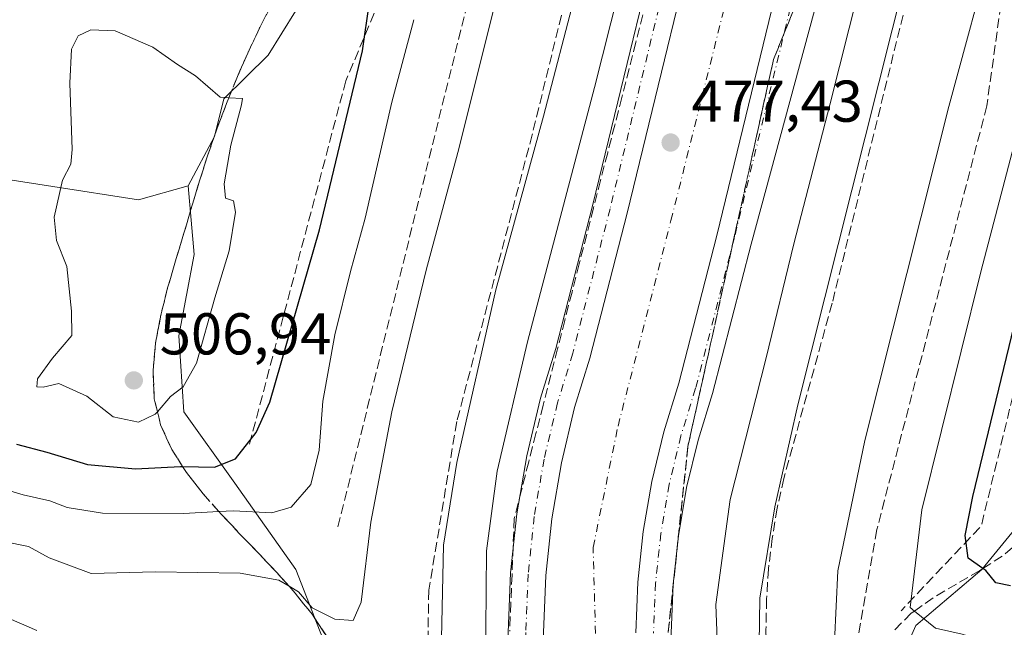
# Model space of a CAD drawing. Units: metres. Extents: x 618153 to 621618, y 4701667 to 4704046.
# Drawn here: x 619358 to 619525, y 4702503 to 4702606 of the extents above; entities that cross this region are included whole.
import ezdxf

# ---------------------------------------------------------------- set-up
doc = ezdxf.new("R2010")
doc.units = ezdxf.units.M
doc.header["$MEASUREMENT"] = 0
doc.linetypes.add('DGN Style 3', pattern=[2.307223458686699, 1.648016756204785, -0.6592067024819142])
doc.linetypes.add('DGN Style 4', pattern=[2.6384748266838614, 1.318413404963828, -0.6592067024819142, 0.001648016756204785, -0.6592067024819142])
for name, color, linetype, lineweight in [('Corriente artificial Cxs', 4, 'Continuous', 13), ('Corriente artificial eje', 142, 'DGN Style 4', 0), ('Cultivos herbáceos CxS', 92, 'Continuous', 0), ('Curva de nivel maestra', 30, 'Continuous', 30), ('Curva de nivel normal', 30, 'Continuous', 0), ('Matorral CxS', 135, 'Continuous', 0), ('Núcleo urbano CxS', 7, 'Continuous', 0), ('Obra de contención lineal', 1, 'DGN Style 3', 13), ('Pista pavimentada Cxs', 135, 'Continuous', 0), ('Pista pavimentada eje', 135, 'DGN Style 4', 0), ('Punto de cota en terreno', 7, 'Continuous', 0), ('Rótulo de punto de cota en terreno', 7, 'Continuous', 0), ('Suelo desnudo CxS', 253, 'Continuous', 0), ('Talud superficial', 30, 'DGN Style 3', 0)]:
    doc.layers.add(name, color=color, linetype=linetype, lineweight=lineweight)
doc.styles.add('Style-Arial', font='txt')

# ---------------------------------------------------------------- blocks, each defined once
blk = doc.blocks.new('*U5')
at = {"layer": 'Matorral CxS', "color": 135, "linetype": 'Continuous', "lineweight": 0}
blk.add_polyline3d([(619574.6720000004, 4702405.7457, 484.2669000000024), (619543.5779999997, 4702423.884500001, 487.3453000000009), (619521.1212999999, 4702448.069499999, 487.4765000000043), (619502.1196999997, 4702477.436899999, 488.9756000000052), (619502.9836999997, 4702487.801899999, 491.0491000000038), (619509.8938999996, 4702503.349300001, 494.5155999999988), (619521.1227000002, 4702512.850500001, 499.982999999993), (619536.6703000005, 4702531.8529, 505.554999999993), (619543.5806, 4702544.8091, 507.0372999999963), (619543.5806999998, 4702561.2203, 505.1165000000037), (619539.2626, 4702576.767899999, 501.9851999999955), (619532.3529000003, 4702591.451500001, 496.2087999999931), (619529.7736999998, 4702599.926700001, 494.366399999999), (619530.1829000004, 4702600.0913, 494.4407999999967), (619554.4596999995, 4702609.8499, 495.5243999999948), (619574.1683, 4702613.272299999, 496.5241999999998), (619591.6694999998, 4702625.5933, 495.1708000000072), (619594.9093000004, 4702635.968499999, 493.4348000000027), (619593.6130999997, 4702648.938100001, 490.1486000000005), (619605.2808999997, 4702667.094500001, 486.1538), (619626.0232999995, 4702675.524499999, 485.4266000000061)], dxfattribs=at)
blk = doc.blocks.new('5PATER')
at = {"layer": 'Núcleo urbano CxS', "linetype": 'Continuous', "lineweight": 0}
h = blk.add_hatch(color=51, dxfattribs=at)
edge = h.paths.add_edge_path()
edge.add_ellipse((0, 0), major_axis=(-0.1095731443231308, -0.1110710700762829), ratio=0.9994222409660322, start_angle=0, end_angle=360)
blk = doc.blocks.new('*U19')
at = {"layer": 'Pista pavimentada Cxs', "color": 135, "linetype": 'Continuous', "lineweight": 0}
for points in [[(619511.9029000001, 4702676.844900001, 478.9992999999959), (619504.9108999996, 4702653.0965, 479.0865000000049), (619481.9030999999, 4702568.1645, 479.0187000000006), (619475.3591, 4702542.7861, 479.0893000000069), (619472.9001000002, 4702534.8541, 479.0950000000012), (619470.9617, 4702526.778899999, 479.0840999999928), (619469.5521, 4702518.594900001, 479.1445999999996), (619468.6771, 4702510.3367, 479.1432999999961), (619468.3403000003, 4702502.039100001, 479.1379000000015), (619468.6155000003, 4702493.7783, 479.1218999999983), (619469.5295000002, 4702485.5637, 479.0945999999968), (619471.0771000005, 4702477.444700001, 479.0298000000039), (619473.2489, 4702469.469699999, 479.082899999994), (619476.0318999998, 4702461.687100001, 479.0489999999991), (619479.4093000004, 4702454.143300001, 479.1062999999995), (619483.3607000001, 4702446.8837, 479.1322999999975), (619487.8627000004, 4702439.952099999, 479.0843000000023), (619492.8879000006, 4702433.389900001, 479.0457000000025), (619499.4545, 4702426.329100001, 479.0439000000042), (619506.5613000002, 4702419.812100001, 479.0298999999941), (619514.1628999999, 4702413.880100001, 479.0509000000021)], [(619478.8432999998, 4702407.751900001, 478.9094000000041), (619471.6725000005, 4702415.545299999, 478.9167000000016), (619465.2516999999, 4702423.922499999, 479.2146000000066), (619459.5723000001, 4702432.660300001, 479.2908000000025), (619454.5871000001, 4702441.812100001, 479.3187000000034), (619450.3262999998, 4702451.322699999, 479.344299999997), (619446.8154999996, 4702461.1349, 479.206600000005), (619444.0758999997, 4702471.189900001, 479.218200000003), (619442.1237000005, 4702481.426700001, 479.1356999999989), (619440.9709000001, 4702491.784299999, 479.3576999999932), (619440.6259000005, 4702502.156300001, 479.4245999999985), (619441.0349000003, 4702512.295700001, 479.3999999999942), (619442.0881000003, 4702522.2907, 479.2216999999946), (619443.7849000003, 4702532.197100001, 479.3849000000046), (619446.1180999996, 4702541.972899999, 479.4072000000015), (619448.7225000003, 4702550.424100001, 479.2792999999947), (619455.0321000004, 4702574.8937, 479.3801999999997), (619469.8085000003, 4702635.696900001, 479.3573000000034), (619475.9611000001, 4702658.301100001, 479.3508000000002), (619476.9083000004, 4702661.874100001, 479.2314999999944), (619493.3353000004, 4702727.2753, 477.7850999999937)], [(619462.3404999999, 4702502.079700001, 478.7871000000014), (619462.6891000001, 4702510.719699999, 478.7715000000026), (619463.5950999996, 4702519.3191, 478.5314999999973), (619465.0549, 4702527.8419, 478.3573999999935), (619467.0623000005, 4702536.252699999, 478.6895999999979), (619469.6089000005, 4702544.5163, 478.4916999999987), (619476.0827000003, 4702569.622099999, 478.5608999999968), (619490.8246999999, 4702630.2841, 478.4373000000051), (619496.9183, 4702652.671499999, 478.7137999999978), (619497.5683000004, 4702655.1237, 478.8138000000035), (619500.5867, 4702666.9461, 478.5929000000033), (619504.6879000004, 4702666.1523, 479.209400000007), (619507.8706999999, 4702687.796700001, 478.9168999999966)], [(619487.4899000004, 4702688.5097, 479.2571999999927), (619481.9336999999, 4702670.6503, 479.3546999999963), (619484.9763000002, 4702669.8565, 479.0901000000013), (619482.6206999999, 4702660.0075, 479.2317000000039), (619481.7556999996, 4702656.7445, 479.1698999999935), (619475.6195, 4702634.200300001, 479.0437999999995), (619460.8525, 4702573.436100001, 479.0319000000018), (619454.4974999996, 4702548.7907, 478.9030000000057), (619451.9090999998, 4702540.3913, 479.2272999999987), (619449.6659000004, 4702530.992900001, 478.9658000000054), (619448.0346999997, 4702521.4691, 479.090200000006), (619447.0223000003, 4702511.8599, 479.2157000000007), (619446.6299000002, 4702502.1351, 479.1101999999955), (619446.9599000001, 4702492.216499999, 479.1983000000037), (619448.0610999997, 4702482.321900001, 479.0865999999951), (619449.9259000003, 4702472.542500001, 478.9523999999947), (619452.5433, 4702462.936899999, 479.1811000000016), (619455.8970999997, 4702453.563300001, 478.991399999999), (619459.9675000003, 4702444.477700001, 478.8842000000004), (619464.7298999997, 4702435.7349, 478.9305000000023), (619470.1555000005, 4702427.387700001, 478.9921999999933), (619476.2704999996, 4702419.409499999, 478.9247999999934), (619483.1171000004, 4702411.9681, 478.9860999999946)]]:
    blk.add_polyline3d(points, dxfattribs=at)

msp = doc.modelspace()

# ---------------------------------------------------------------- linework, layer by layer
at = {"layer": 'Corriente artificial Cxs', "color": 4, "linetype": 'Continuous', "lineweight": 13}
for points in [[(619483.1171000004, 4702411.9681, 478.9765999999945), (619476.2704999996, 4702419.409499999, 478.7979999999953), (619470.1555000005, 4702427.387700001, 478.9527999999991), (619464.7298999997, 4702435.7349, 478.9658999999957), (619459.9675000003, 4702444.477700001, 478.8052000000025), (619455.8970999997, 4702453.563300001, 478.959600000002), (619452.5433, 4702462.936899999, 479.1033000000025), (619449.9259000003, 4702472.542500001, 478.9138999999996), (619448.0610999997, 4702482.321900001, 479.0377000000008), (619446.9599000001, 4702492.216499999, 479.2057000000059), (619446.6299000002, 4702502.1351, 479.1698000000034), (619447.0223000003, 4702511.8599, 479.3689000000013), (619448.0346999997, 4702521.4691, 479.0926000000036), (619449.6659000004, 4702530.992900001, 479.1022999999987), (619451.9090999998, 4702540.3913, 479.1981999999989), (619454.4974999996, 4702548.7907, 479.0862000000052), (619460.8525, 4702573.436100001, 479.054999999993), (619475.6195, 4702634.200300001, 479.1187000000064), (619481.7556999996, 4702656.7445, 479.1303000000044), (619482.6206999999, 4702660.0075, 479.1453000000038), (619484.9763000002, 4702669.8565, 479.2198000000063), (619481.9336999999, 4702670.6503, 479.3494000000064), (619487.4899000004, 4702688.5097, 479.1027000000031)], [(619483.1171000004, 4702411.9681, 478.9765999999945), (619476.2704999996, 4702419.409499999, 478.7979999999953), (619470.1555000005, 4702427.387700001, 478.9527999999991), (619464.7298999997, 4702435.7349, 478.9658999999957), (619459.9675000003, 4702444.477700001, 478.8052000000025), (619455.8970999997, 4702453.563300001, 478.959600000002), (619452.5433, 4702462.936899999, 479.1033000000025), (619449.9259000003, 4702472.542500001, 478.9138999999996), (619448.0610999997, 4702482.321900001, 479.0377000000008), (619446.9599000001, 4702492.216499999, 479.2057000000059), (619446.6299000002, 4702502.1351, 479.1698000000034), (619447.0223000003, 4702511.8599, 479.3689000000013), (619448.0346999997, 4702521.4691, 479.0926000000036), (619449.6659000004, 4702530.992900001, 479.1022999999987), (619451.9090999998, 4702540.3913, 479.1981999999989), (619454.4974999996, 4702548.7907, 479.0862000000052), (619460.8525, 4702573.436100001, 479.054999999993), (619475.6195, 4702634.200300001, 479.1187000000064), (619481.7556999996, 4702656.7445, 479.1303000000044), (619482.6206999999, 4702660.0075, 479.1453000000038), (619484.9763000002, 4702669.8565, 479.2198000000063), (619481.9336999999, 4702670.6503, 479.3494000000064), (619487.4899000004, 4702688.5097, 479.1027000000031)], [(619507.8706999999, 4702687.796700001, 478.5625), (619504.6879000004, 4702666.1523, 479.0635000000038), (619500.5867, 4702666.9461, 477.7869999999967), (619497.5683000004, 4702655.1237, 477.8064000000013), (619496.9183, 4702652.671499999, 477.7954000000027), (619490.8246999999, 4702630.2841, 477.6870000000054), (619476.0827000003, 4702569.622099999, 477.9805999999954), (619469.6089000005, 4702544.5163, 477.6633000000002), (619467.0623000005, 4702536.252699999, 477.8242999999929), (619465.0549, 4702527.8419, 477.4591999999975), (619463.5950999996, 4702519.3191, 477.7324999999983), (619462.6891000001, 4702510.719699999, 477.8619999999937), (619462.3404999999, 4702502.079700001, 477.9294999999984)], [(619507.8706999999, 4702687.796700001, 478.5625), (619504.6879000004, 4702666.1523, 479.0635000000038), (619500.5867, 4702666.9461, 477.7869999999967), (619497.5683000004, 4702655.1237, 477.8064000000013), (619496.9183, 4702652.671499999, 477.7954000000027), (619490.8246999999, 4702630.2841, 477.6870000000054), (619476.0827000003, 4702569.622099999, 477.9805999999954), (619469.6089000005, 4702544.5163, 477.6633000000002), (619467.0623000005, 4702536.252699999, 477.8242999999929), (619465.0549, 4702527.8419, 477.4591999999975), (619463.5950999996, 4702519.3191, 477.7324999999983), (619462.6891000001, 4702510.719699999, 477.8619999999937), (619462.3404999999, 4702502.079700001, 477.9294999999984)]]:
    msp.add_polyline3d(points, dxfattribs=at)
at = {"layer": 'Corriente artificial eje', "color": 142, "linetype": 'DGN Style 4', "lineweight": 0}
msp.add_polyline3d([(619626.3448000001, 4702351.0592, 476.0739999999933), (619620.6967000002, 4702355.471799999, 476.2679000000062), (619594.5028999997, 4702368.4364, 476.2994000000036), (619562.2237, 4702377.9614, 475.9165000000066), (619534.7068999996, 4702386.428099999, 476.2189999999973), (619513.5401999997, 4702395.9531, 476.084799999997), (619488.6693000002, 4702417.384400001, 476.3016000000061), (619472.2651000004, 4702438.0219, 476.3083000000043), (619462.2110000001, 4702462.099099999, 475.9753999999957), (619455.8608999997, 4702488.2929, 476.6729999999953), (619455.0672000004, 4702516.6033, 477.0350999999937), (619459.3004999999, 4702537.240900001, 477.0782000000036), (619468.2964000005, 4702572.165899999, 476.8044999999984), (619502.1630999995, 4702707.103700001, 476.1475000000065), (619522.0069000004, 4702785.6851, 476.734500000006), (619545.6007000003, 4702877.6194, 476.4312999999966)], dxfattribs=at)
at = {"layer": 'Cultivos herbáceos CxS', "color": 92, "linetype": 'Continuous', "lineweight": 0}
for points in [[(619356.2945999998, 4702638.8203, 504.4306999999972), (619371.9370999997, 4702639.211300001, 504.2525000000023), (619388.2938999999, 4702637.121300001, 504.085500000001), (619403.0497000003, 4702633.3751, 503.7940999999992), (619413.4205, 4702630.132900001, 502.4244999999937), (619419.9011000004, 4702638.562700001, 500.4624999999942), (619424.5531000001, 4702646.9671, 498.4478999999993), (619431.0286999998, 4702647.895099999, 496.5289000000049), (619421.5811000001, 4702625.0645, 499.1739999999991), (619409.1530999999, 4702615.2873, 501.403999999995), (619399.8079000004, 4702600.304099999, 503.5926000000036), (619392.3181999996, 4702592.8411, 505.103099999993), (619390.7144999999, 4702586.4277, 505.3061000000016), (619386.2440999999, 4702578.085300001, 505.6419000000024), (619377.7681, 4702575.662699999, 505.5050000000047), (619348.6001000004, 4702580.202500001, 504.1956000000064)], [(619431.0286999998, 4702647.895099999, 496.5289000000049), (619421.5811000001, 4702625.0645, 499.1739999999991), (619409.1530999999, 4702615.2873, 501.403999999995), (619399.8079000004, 4702600.304099999, 503.5926000000036), (619392.3181999996, 4702592.8411, 505.103099999993), (619390.7144999999, 4702586.4277, 505.3061000000016), (619386.2440999999, 4702578.085300001, 505.6419000000024)], [(619348.6001000004, 4702580.202500001, 504.1956000000064), (619377.7681, 4702575.662699999, 505.5050000000047), (619386.2440999999, 4702578.085300001, 505.6419000000024)]]:
    msp.add_polyline3d(points, dxfattribs=at)
at = {"layer": 'Curva de nivel maestra', "color": 30, "linetype": 'Continuous', "lineweight": 30, "flags": 128}
for points, elevation in [([(619377.2800000003, 4702529.9801), (619384.9400000004, 4702530.380100001), (619385.2884999998, 4702530.373500001), (619390.7300000006, 4702530.270099999), (619394.2699999996, 4702531.6501), (619397.79, 4702536.1501), (619400.1100000005, 4702541.3101), (619408.5700000003, 4702570.600099999), (619415.8899999997, 4702601.020099999), (619417.0599999996, 4702609.280099999)], 500), ([(619526.0300000003, 4702510.0801), (619523.5199999996, 4702510.600099999), (619521.8200000003, 4702512.6801), (619521.3312999997, 4702513.021700001), (619518.8300000001, 4702514.770099999), (619518.3200000003, 4702518.620100001), (619519.5899999999, 4702525.2601), (619528.8600000005, 4702563.380100001)], 500.0000000000001), ([(619357.0599999996, 4702534.140100001), (619362.2100000001, 4702532.780099999), (619369.1500000004, 4702530.710100001), (619377.2800000003, 4702529.9801)], 500)]:
    msp.add_lwpolyline(points, dxfattribs=dict(at, elevation=elevation))
at = {"layer": 'Curva de nivel normal', "color": 30, "linetype": 'Continuous', "lineweight": 0, "flags": 128}
for points, elevation in [([(619436.7599999999, 4702496.0001), (619436.9699999997, 4702516.040100001), (619438.75, 4702529.550100001), (619443.9199999999, 4702551.5801), (619455.3099999996, 4702594.780099999), (619471.8600000005, 4702660.3101), (619476.6699999999, 4702682.920100001)], 480), ([(619522.54, 4702681.840100001), (619516.5499999998, 4702673.460100001), (619514.1503999997, 4702664.9024), (619513.7599999999, 4702663.5101), (619506.8200000003, 4702637.520099999), (619495.2999999998, 4702591.860099999), (619489.1699999999, 4702568.190099999), (619484.4600000001, 4702548.860099999), (619478.3600000005, 4702524.7401), (619475.9199999999, 4702506.920100001), (619476.4900000002, 4702492.0001), (619479.1399999997, 4702477.9101), (619483.9900000002, 4702462.280099999), (619490.4699999997, 4702449.8301), (619504.3600000005, 4702432.1801), (619519.1200000001, 4702418.620100001), (619534.1399999997, 4702409.210100001)], 480), ([(619429.2599999999, 4702498.440099999), (619429.6600000003, 4702517.0001), (619431.8899999997, 4702531.030099999), (619438.5499999998, 4702560.380100001), (619446.6399999997, 4702589.9301), (619457.6399999997, 4702632.140100001), (619464.3799999999, 4702658.110099999), (619465.4400000004, 4702668.0701), (619463.4699999997, 4702672.030099999), (619461.3700000001, 4702674.1601), (619459.2977, 4702678.0111)], 485), ([(619535.04, 4702417.6801), (619520.5700000003, 4702427.960100001), (619512.0300000003, 4702435.7601), (619508.0700000003, 4702440.140100001), (619503.0999999996, 4702445.1601), (619497.2300000006, 4702452.960100001), (619491.9000000004, 4702461.960100001), (619488.6600000003, 4702470.4001), (619485.04, 4702484.770099999), (619483.2599999999, 4702496.380100001), (619483.4299999997, 4702508.0001), (619485.9400000004, 4702523.4801), (619489.8600000005, 4702540.8201), (619510.4900000002, 4702622.9101), (619518.7000000002, 4702651.3201), (619520.3865, 4702654.726199999), (619521.2400000002, 4702656.450099999), (619523.2999999998, 4702658.780099999), (619526.25, 4702661.1601)], 485), ([(619526.6974, 4702633.618799999), (619523.29, 4702620.140100001), (619515.5499999998, 4702591.5601), (619501.2300000006, 4702534.770099999), (619496.6799999997, 4702512.630100001), (619496.0800000001, 4702500.610099999), (619497.3499999996, 4702488.780099999), (619498.0826000003, 4702487.475199999), (619499.3600000005, 4702485.200099999), (619502.3200000003, 4702483.420100001), (619508.3399999999, 4702476.960100001), (619513.5899999999, 4702472.210100001), (619519.04, 4702468.6601), (619523.6299999999, 4702465.100099999), (619527.1799999997, 4702461.2301)], 490), ([(619354.9000000004, 4702517.640100001), (619359.0999999996, 4702516.790100001), (619362.6200000001, 4702514.8201), (619369.7699999996, 4702512.200099999), (619380.7000000002, 4702512.440099999), (619395.0999999996, 4702512.220100001), (619401.6200000001, 4702511.040100001), (619403.3787000002, 4702510.018100001), (619405.0099999999, 4702509.0701), (619407.3300000001, 4702506.360099999), (619411.1600000003, 4702504.420100001), (619414.2800000003, 4702504.200099999), (619415.6200000001, 4702507.3201), (619417.29, 4702520.920100001), (619420.8600000005, 4702539.6601), (619426.6699999999, 4702563.7301), (619432.0999999996, 4702583.7301), (619441.2199999997, 4702620.200099999)], 490), ([(619351.7400000002, 4702527.470100001), (619358.1699999999, 4702525.5701), (619362.7199999997, 4702524.540100001), (619365.6799999997, 4702523.380100001), (619371.7000000002, 4702522.420100001), (619385.4299999997, 4702522.360099999), (619391.4693, 4702522.686899999), (619393.9299999997, 4702522.8201), (619400.4299999997, 4702522.5001), (619403.75, 4702523.440099999), (619407.0899999999, 4702527.290100001), (619408.4800000006, 4702533.1501), (619409.1200000001, 4702541.440099999), (619411.1699999999, 4702552.770099999), (619413.8099999996, 4702563.4801), (619416.3099999996, 4702572.600099999), (619420.8600000005, 4702592.2601), (619424.5700000003, 4702606.3101)], 495), ([(619369.7000000002, 4702604.590100001), (619367.5300000003, 4702603.540100001), (619366.4199999999, 4702601.300100001), (619366.0999999996, 4702595.5001), (619366.5300000003, 4702584.2601), (619366.2999999998, 4702581.7501), (619364.8799999999, 4702579.040100001), (619363.4400000004, 4702572.7501), (619363.8600000005, 4702568.800100001), (619365.6200000001, 4702564.360099999), (619366.3799999999, 4702556.780099999), (619366.4699999997, 4702552.620100001), (619363.1799999997, 4702548.780099999), (619360.6299999999, 4702545.270099999), (619360.4900000002, 4702543.890100001), (619361.5999999996, 4702543.860099999), (619364.2800000003, 4702544.470100001), (619369, 4702542.300100001), (619373.4800000006, 4702538.8201), (619377.79, 4702537.890100001), (619380.6500000004, 4702539.2401), (619381.0169000002, 4702539.6679), (619383.2400000002, 4702542.2601), (619385.3700000001, 4702543.920100001), (619387.6399999997, 4702547.940099999), (619390.79, 4702559.030099999), (619393.2100000001, 4702567.040100001), (619394.2599999999, 4702573.5801), (619393.9400000004, 4702575.4901), (619392.5800000001, 4702575.9801), (619392.3399999999, 4702578.4301), (619393.4800000006, 4702584.960100001), (619395.29, 4702591.850099999), (619395.4699999997, 4702592.9301), (619393.1538000006, 4702593.052300001), (619391.6799999997, 4702593.130100001), (619387.4800000006, 4702596.790100001), (619384.4400000004, 4702598.670100001), (619380.2199999997, 4702601.620100001), (619373.8300000001, 4702604.4001), (619369.7000000002, 4702604.590100001)], 505), ([(619526.9000000004, 4702586.1801), (619520.9699999997, 4702563.440099999), (619510.9500000002, 4702523.0101), (619508.9699999997, 4702506.370100001), (619509.682, 4702505.7952), (619513.2800000003, 4702502.890100001), (619517.79, 4702501.880100001), (619523.2999999998, 4702500.190099999), (619527.04, 4702491.110099999)], 495), ([(619354.4900000002, 4702505.0801), (619360.4900000002, 4702502.5001)], 485)]:
    msp.add_lwpolyline(points, dxfattribs=dict(at, elevation=elevation))
at = {"layer": 'Matorral CxS', "color": 135, "linetype": 'Continuous', "lineweight": 0}
for points in [[(619530.1829000004, 4702600.0913, 494.4407999999967), (619529.7736999998, 4702599.926700001, 494.366399999999), (619532.3529000003, 4702591.451500001, 496.2087999999931), (619539.2626, 4702576.767899999, 501.9851999999955), (619543.5806999998, 4702561.2203, 505.1165000000037), (619543.5806, 4702544.8091, 507.0372999999963), (619536.6703000005, 4702531.8529, 505.554999999993), (619521.1227000002, 4702512.850500001, 499.982999999993), (619509.8938999996, 4702503.349300001, 494.5155999999988), (619502.9836999997, 4702487.801899999, 491.0491000000038), (619502.1196999997, 4702477.436899999, 488.9756000000052), (619521.1212999999, 4702448.069499999, 487.4765000000043), (619543.5779999997, 4702423.884500001, 487.3453000000009), (619574.6720000004, 4702405.7457, 484.2669000000024), (619595.4011000004, 4702392.7893, 476.3732000000019), (619616.9943000004, 4702380.696699999, 480.4180999999954), (619638.5876000002, 4702375.5141, 480.0715000000055), (619644.6337000001, 4702373.786699999, 478.585500000001), (619650.6738999998, 4702368.3125, 478.9486999999936), (619652.8092999998, 4702368.801899999, 479.3772999999928), (619658.4533000002, 4702367.740300001, 480.9135999999999)], [(619348.6001000004, 4702580.202500001, 504.1956000000064), (619377.7681, 4702575.662699999, 505.5050000000047), (619386.2440999999, 4702578.085300001, 505.6419000000024), (619387.2451, 4702566.4033, 506.0331000000006), (619384.6535, 4702552.5833, 506.0400999999983), (619385.5170999998, 4702539.6273, 504.9649000000064), (619394.1540999999, 4702527.534700001, 499.7103000000062), (619404.5185000002, 4702512.8509, 492.042300000001), (619412.2917, 4702492.9847, 488.6294999999955), (619426.9744999995, 4702459.2985, 484.2866999999969), (619439.9299999997, 4702433.3861, 482.9793000000063), (619455.4767000005, 4702408.337300001, 477.9180000000051)], [(619348.6001000004, 4702580.202500001, 504.1956000000064), (619377.7681, 4702575.662699999, 505.5050000000047), (619386.2440999999, 4702578.085300001, 505.6419000000024)], [(619386.2440999999, 4702578.085300001, 505.6419000000024), (619387.2451, 4702566.4033, 506.0331000000006), (619384.6535, 4702552.5833, 506.0400999999983), (619385.5170999998, 4702539.6273, 504.9649000000064), (619394.1540999999, 4702527.534700001, 499.7103000000062), (619404.5185000002, 4702512.8509, 492.042300000001), (619412.2917, 4702492.9847, 488.6294999999955), (619426.9744999995, 4702459.2985, 484.2866999999969), (619439.9299999997, 4702433.3861, 482.9793000000063), (619455.4767000005, 4702408.337300001, 477.9180000000051), (619469.2959000003, 4702385.879899999, 472.5406999999978), (619487.4338999996, 4702366.013499999, 469.0798000000068), (619513.3455999997, 4702347.0111, 465.7682999999961), (619524.4294999996, 4702339.763499999, 464.1031999999978), (619523.5701000001, 4702339.1566, 463.6252999999998)]]:
    msp.add_polyline3d(points, dxfattribs=at)
at = {"layer": 'Obra de contención lineal', "color": 1, "linetype": 'DGN Style 3', "lineweight": 13, "extrusion": (0.5177741924815679, -0.1283412798404316, 0.8458359187744279), "elevation": -282394.9978030272, "flags": 128}
msp.add_lwpolyline([(4713542.465430962, 448693.0025166203), (4713509.562857256, 448694.3593622271), (4713415.934121083, 448694.3031238075)], dxfattribs=at)
at = {"layer": 'Obra de contención lineal', "color": 1, "linetype": 'DGN Style 3', "lineweight": 13, "extrusion": (-0.5504759875455562, 0.1337705597470381, 0.8240640900322673), "elevation": 288440.1963420415, "flags": 128}
msp.add_lwpolyline([(-4715883.622494941, -418700.0869298938), (-4715823.984163768, -418700.0959325959), (-4715806.765500243, -418712.0271608413)], dxfattribs=at)
at = {"layer": 'Obra de contención lineal', "color": 1, "linetype": 'DGN Style 3', "lineweight": 13}
for points in [[(619465.4501, 4702667.670100001, 484.936600000001), (619456.2701000003, 4702633.940099999, 485.6839000000036), (619444.7100999998, 4702586.7601, 485.4486000000034), (619431.8901000004, 4702537.9901, 485.8028999999952), (619427.1401000004, 4702509.3301, 486.0742999999929), (619426.9801000003, 4702500.460100001, 486.0804000000062), (619430.3101000005, 4702478.9301, 484.7747999999993), (619432.6801000005, 4702468.1601, 484.4369000000006), (619441.0800999999, 4702447.5701, 483.2528000000021), (619448.9901000002, 4702433.960100001, 482.5216999999975), (619458.8101000005, 4702422.870100001, 480.8273000000045)], [(619521.0301000001, 4702658.3301, 484.3717999999935), (619509.9501, 4702616.0601, 485.3689000000013), (619495.7001, 4702558.100099999, 485.3705000000046), (619487.4700999996, 4702528.3301, 485.3475999999937), (619486.3601000002, 4702523.2601, 485.147299999997), (619485.5000999998, 4702518.1501, 485.0176000000066), (619484.8901000004, 4702512.9901, 484.9928000000073), (619484.5401, 4702507.8101, 485.0920999999944), (619484.4501, 4702502.630100001, 485.1454999999987), (619484.6101000002, 4702497.440099999, 485.178700000004), (619485.0201000003, 4702492.2601, 485.1631000000052), (619485.6901000004, 4702487.120100001, 485.1407999999938), (619486.6201, 4702482.0101, 485.1986000000034), (619487.7901, 4702476.960100001, 485.3203000000067), (619489.2100999998, 4702471.970100001, 485.1187000000064), (619492.6801000005, 4702463.960100001, 485.5136000000057), (619496.7801000001, 4702456.2601, 485.2498999999953), (619501.4901000002, 4702448.920100001, 485.0458999999974), (619506.7801000001, 4702441.9801, 484.8718999999983), (619512.6101000002, 4702435.4901, 484.8312000000006), (619518.9501, 4702429.5001, 484.7890999999945), (619525.7500999998, 4702424.030099999, 484.880799999999), (619532.9700999996, 4702419.140100001, 484.9821999999986), (619540.5701000001, 4702414.840100001, 484.9673999999941)], [(619439.1700999998, 4702643.600099999, 494.0737999999984), (619435.6901000004, 4702639.0101, 494.7599000000046), (619431.2500999998, 4702639.3201, 496.2115000000049), (619413.0500999996, 4702595.940099999, 500.8231999999989), (619396.5800999999, 4702533.870100001, 500.5204999999987)], [(619525.6300999997, 4702617.960100001, 491.4777999999933), (619521.9901000002, 4702591.670100001, 493.3916000000027), (619503.3000999996, 4702519.630100001, 493.2553000000044), (619498.4001000002, 4702491.440099999, 490.5491999999941)]]:
    msp.add_polyline3d(points, dxfattribs=at)
at = {"layer": 'Pista pavimentada Cxs', "color": 135, "linetype": 'Continuous', "lineweight": 0}
for points in [[(619478.8432999998, 4702407.751900001, 478.9094000000041), (619471.6725000005, 4702415.545299999, 478.9167000000016), (619465.2516999999, 4702423.922499999, 479.2146000000066), (619459.5723000001, 4702432.660300001, 479.2908000000025), (619454.5871000001, 4702441.812100001, 479.3187000000034), (619450.3262999998, 4702451.322699999, 479.344299999997), (619446.8154999996, 4702461.1349, 479.206600000005), (619444.0758999997, 4702471.189900001, 479.218200000003), (619442.1237000005, 4702481.426700001, 479.1356999999989), (619440.9709000001, 4702491.784299999, 479.3576999999932), (619440.6259000005, 4702502.156300001, 479.4245999999985), (619441.0349000003, 4702512.295700001, 479.3999999999942), (619442.0881000003, 4702522.2907, 479.2216999999946), (619443.7849000003, 4702532.197100001, 479.3849000000046), (619446.1180999996, 4702541.972899999, 479.4072000000015), (619448.7225000003, 4702550.424100001, 479.2792999999947), (619455.0321000004, 4702574.8937, 479.3801999999997), (619469.8085000003, 4702635.696900001, 479.3573000000034), (619475.9611000001, 4702658.301100001, 479.3508000000002), (619476.9083000004, 4702661.874100001, 479.2314999999944), (619493.3353000004, 4702727.2753, 477.7850999999937)], [(619487.4899000004, 4702688.5097, 479.2571999999927), (619481.9336999999, 4702670.6503, 479.3546999999963), (619484.9763000002, 4702669.8565, 479.0901000000013), (619482.6206999999, 4702660.0075, 479.2317000000039), (619481.7556999996, 4702656.7445, 479.1698999999935), (619475.6195, 4702634.200300001, 479.0437999999995), (619460.8525, 4702573.436100001, 479.0319000000018), (619454.4974999996, 4702548.7907, 478.9030000000057), (619451.9090999998, 4702540.3913, 479.2272999999987), (619449.6659000004, 4702530.992900001, 478.9658000000054), (619448.0346999997, 4702521.4691, 479.090200000006), (619447.0223000003, 4702511.8599, 479.2157000000007), (619446.6299000002, 4702502.1351, 479.1101999999955), (619446.9599000001, 4702492.216499999, 479.1983000000037), (619448.0610999997, 4702482.321900001, 479.0865999999951), (619449.9259000003, 4702472.542500001, 478.9523999999947), (619452.5433, 4702462.936899999, 479.1811000000016), (619455.8970999997, 4702453.563300001, 478.991399999999), (619459.9675000003, 4702444.477700001, 478.8842000000004), (619464.7298999997, 4702435.7349, 478.9305000000023), (619470.1555000005, 4702427.387700001, 478.9921999999933), (619476.2704999996, 4702419.409499999, 478.9247999999934), (619483.1171000004, 4702411.9681, 478.9860999999946)], [(619462.3404999999, 4702502.079700001, 478.7871000000014), (619462.6891000001, 4702510.719699999, 478.7715000000026), (619463.5950999996, 4702519.3191, 478.5314999999973), (619465.0549, 4702527.8419, 478.3573999999935), (619467.0623000005, 4702536.252699999, 478.6895999999979), (619469.6089000005, 4702544.5163, 478.4916999999987), (619476.0827000003, 4702569.622099999, 478.5608999999968), (619490.8246999999, 4702630.2841, 478.4373000000051), (619496.9183, 4702652.671499999, 478.7137999999978), (619497.5683000004, 4702655.1237, 478.8138000000035), (619500.5867, 4702666.9461, 478.5929000000033), (619504.6879000004, 4702666.1523, 479.209400000007), (619507.8706999999, 4702687.796700001, 478.9168999999966)], [(619511.9029000001, 4702676.844900001, 478.9992999999959), (619504.9108999996, 4702653.0965, 479.0865000000049), (619481.9030999999, 4702568.1645, 479.0187000000006), (619475.3591, 4702542.7861, 479.0893000000069), (619472.9001000002, 4702534.8541, 479.0950000000012), (619470.9617, 4702526.778899999, 479.0840999999928), (619469.5521, 4702518.594900001, 479.1445999999996), (619468.6771, 4702510.3367, 479.1432999999961), (619468.3403000003, 4702502.039100001, 479.1379000000015), (619468.6155000003, 4702493.7783, 479.1218999999983), (619469.5295000002, 4702485.5637, 479.0945999999968), (619471.0771000005, 4702477.444700001, 479.0298000000039), (619473.2489, 4702469.469699999, 479.082899999994), (619476.0318999998, 4702461.687100001, 479.0489999999991), (619479.4093000004, 4702454.143300001, 479.1062999999995), (619483.3607000001, 4702446.8837, 479.1322999999975), (619487.8627000004, 4702439.952099999, 479.0843000000023), (619492.8879000006, 4702433.389900001, 479.0457000000025), (619499.4545, 4702426.329100001, 479.0439000000042), (619506.5613000002, 4702419.812100001, 479.0298999999941), (619514.1628999999, 4702413.880100001, 479.0509000000021)]]:
    msp.add_polyline3d(points, dxfattribs=at)
at = {"layer": 'Pista pavimentada eje', "color": 135, "linetype": 'DGN Style 4', "lineweight": 0}
for points in [[(619495.1429000003, 4702722.3661, 478.6511000000028), (619479.9493000006, 4702668.665899999, 479.2967999999965), (619482.1983000003, 4702668.0045, 479.3273999999947), (619479.7644999997, 4702660.9407, 479.1777000000002), (619478.8585000001, 4702657.522700001, 479.1181999999972), (619472.7141000004, 4702634.9487, 479.0424000000058), (619457.9423000002, 4702574.164899999, 479.117499999993), (619451.6098999997, 4702549.6073, 479.209600000002), (619449.0135000005, 4702541.1821, 479.1392999999953), (619446.7253000002, 4702531.594900001, 479.2075999999943), (619445.0614999998, 4702521.879899999, 479.1744000000036), (619444.0285, 4702512.0777, 479.1049999999959), (619443.6278999997, 4702502.1457, 479.0368000000017), (619443.9653000003, 4702492.000299999, 479.0714000000008), (619445.0925000003, 4702481.874299999, 479.1248000000051), (619447.0009000005, 4702471.8661, 479.0893999999971), (619449.6793000001, 4702462.035900001, 479.0800000000018), (619453.1117000004, 4702452.4429, 479.0185999999958), (619457.2773000002, 4702443.144900001, 479.0581999999995), (619462.1511000004, 4702434.197699999, 479.1098999999958), (619467.7034999998, 4702425.655099999, 479.0613000000012), (619473.9715, 4702417.477499999, 479.0243999999948), (619480.9801000003, 4702409.860099999, 479.0293999999994)], [(619509.8891000003, 4702682.314300001, 479.0988000000071), (619507.3337000003, 4702669.062899999, 479.1460999999982), (619505.4814999999, 4702664.168099999, 479.1083000000072), (619503.6294999998, 4702664.432499999, 479.2136000000028), (619500.4244999997, 4702654.190500001, 478.9933000000019), (619499.8157000003, 4702651.893100001, 479.0437999999995), (619493.7302999999, 4702629.535900001, 479.1708000000072), (619478.9929000001, 4702568.893300001, 479.1165000000037), (619472.4841, 4702543.651900001, 479.2063999999955), (619469.9813000001, 4702535.553900001, 479.0283999999957), (619468.0085000005, 4702527.310900001, 479.2090000000026), (619466.5736999996, 4702518.9573, 479.0608000000066), (619465.6831, 4702510.5283, 479.0139000000054), (619465.3403000003, 4702502.0593, 479.0258000000031)]]:
    msp.add_polyline3d(points, dxfattribs=at)
at = {"layer": 'Suelo desnudo CxS', "color": 253, "linetype": 'Continuous', "lineweight": 0}
for points in [[(619528.3315000003, 4702685.067700001, 479.930600000007), (619525.4846999999, 4702664.7367, 483.520399999994), (619528.6413000004, 4702652.9417, 486.7464000000036), (619527.0257000001, 4702652.566099999, 486.3586000000069), (619527.0253, 4702631.7949, 489.3834999999963), (619527.0250000004, 4702612.7249, 492.2247999999963), (619530.1829000004, 4702600.0913, 494.4407999999967), (619529.7736999998, 4702599.926700001, 494.366399999999), (619532.3529000003, 4702591.451500001, 496.2087999999931), (619539.2626, 4702576.767899999, 501.9851999999955), (619543.5806999998, 4702561.2203, 505.1165000000037), (619543.5806, 4702544.8091, 507.0372999999963), (619536.6703000005, 4702531.8529, 505.554999999993), (619521.1227000002, 4702512.850500001, 499.982999999993), (619509.8938999996, 4702503.349300001, 494.5155999999988), (619502.9836999997, 4702487.801899999, 491.0491000000038), (619502.1196999997, 4702477.436899999, 488.9756000000052), (619521.1212999999, 4702448.069499999, 487.4765000000043), (619543.5779999997, 4702423.884500001, 487.3453000000009), (619574.6720000004, 4702405.7457, 484.2669000000024)], [(619455.4767000005, 4702408.337300001, 477.9180000000051), (619439.9299999997, 4702433.3861, 482.9793000000063), (619426.9744999995, 4702459.2985, 484.2866999999969), (619412.2917, 4702492.9847, 488.6294999999955), (619404.5185000002, 4702512.8509, 492.042300000001), (619394.1540999999, 4702527.534700001, 499.7103000000062), (619385.5170999998, 4702539.6273, 504.9649000000064), (619384.6535, 4702552.5833, 506.0400999999983), (619387.2451, 4702566.4033, 506.0331000000006), (619386.2440999999, 4702578.085300001, 505.6419000000024), (619390.7144999999, 4702586.4277, 505.3061000000016), (619392.3181999996, 4702592.8411, 505.103099999993), (619399.8079000004, 4702600.304099999, 503.5926000000036), (619409.1530999999, 4702615.2873, 501.403999999995), (619421.5811000001, 4702625.0645, 499.1739999999991), (619431.0286999998, 4702647.895099999, 496.5289000000049), (619438.4079, 4702654.2303, 493.7958999999974), (619444.5324999997, 4702657.368100001, 492.0047999999952), (619453.3174999999, 4702659.0163, 489.545100000003), (619454.1124999998, 4702666.569700001, 488.7608999999939), (619457.4781, 4702680.030900001, 485.1362999999984)], [(619431.0286999998, 4702647.895099999, 496.5289000000049), (619421.5811000001, 4702625.0645, 499.1739999999991), (619409.1530999999, 4702615.2873, 501.403999999995), (619399.8079000004, 4702600.304099999, 503.5926000000036), (619392.3181999996, 4702592.8411, 505.103099999993), (619390.7144999999, 4702586.4277, 505.3061000000016), (619386.2440999999, 4702578.085300001, 505.6419000000024)], [(619530.1829000004, 4702600.0913, 494.4407999999967), (619529.7736999998, 4702599.926700001, 494.366399999999), (619532.3529000003, 4702591.451500001, 496.2087999999931), (619539.2626, 4702576.767899999, 501.9851999999955), (619543.5806999998, 4702561.2203, 505.1165000000037), (619543.5806, 4702544.8091, 507.0372999999963), (619536.6703000005, 4702531.8529, 505.554999999993), (619521.1227000002, 4702512.850500001, 499.982999999993), (619509.8938999996, 4702503.349300001, 494.5155999999988), (619502.9836999997, 4702487.801899999, 491.0491000000038), (619502.1196999997, 4702477.436899999, 488.9756000000052), (619521.1212999999, 4702448.069499999, 487.4765000000043), (619543.5779999997, 4702423.884500001, 487.3453000000009), (619574.6720000004, 4702405.7457, 484.2669000000024), (619595.4011000004, 4702392.7893, 476.3732000000019), (619616.9943000004, 4702380.696699999, 480.4180999999954), (619638.5876000002, 4702375.5141, 480.0715000000055), (619644.6337000001, 4702373.786699999, 478.585500000001), (619650.6738999998, 4702368.3125, 478.9486999999936), (619652.8092999998, 4702368.801899999, 479.3772999999928), (619658.4533000002, 4702367.740300001, 480.9135999999999)], [(619386.2440999999, 4702578.085300001, 505.6419000000024), (619387.2451, 4702566.4033, 506.0331000000006), (619384.6535, 4702552.5833, 506.0400999999983), (619385.5170999998, 4702539.6273, 504.9649000000064), (619394.1540999999, 4702527.534700001, 499.7103000000062), (619404.5185000002, 4702512.8509, 492.042300000001), (619412.2917, 4702492.9847, 488.6294999999955), (619426.9744999995, 4702459.2985, 484.2866999999969), (619439.9299999997, 4702433.3861, 482.9793000000063), (619455.4767000005, 4702408.337300001, 477.9180000000051), (619469.2959000003, 4702385.879899999, 472.5406999999978), (619487.4338999996, 4702366.013499999, 469.0798000000068), (619513.3455999997, 4702347.0111, 465.7682999999961), (619524.4294999996, 4702339.763499999, 464.1031999999978), (619523.5701000001, 4702339.1566, 463.6252999999998)]]:
    msp.add_polyline3d(points, dxfattribs=at)
at = {"layer": 'Talud superficial', "color": 30, "linetype": 'DGN Style 3', "lineweight": 0}
for points in [[(619513.04, 4702666.5101, 479.0219999999972), (619511.2199999997, 4702662.040100001, 479.0947000000015), (619509.4000000004, 4702657.5801, 479.068299999999), (619507.5800000001, 4702653.110099999, 478.9851999999955), (619505.75, 4702648.6501, 479.0420000000013), (619503.9299999997, 4702644.1801, 479.0642999999982), (619502.1100000005, 4702639.720100001, 479.0005999999995), (619500.29, 4702635.2501, 479.0562000000064), (619498.4699999997, 4702630.790100001, 479.1300999999949), (619496.6500000004, 4702626.3201, 479.0316000000021), (619494.8300000001, 4702621.860099999, 479.0190000000002), (619493.0099999999, 4702617.390100001, 479.2522999999928), (619491.1799999997, 4702612.9301, 478.9671999999992), (619489.3600000005, 4702608.460100001, 478.8467999999993), (619487.54, 4702604.0001, 479.1486000000005), (619485.7199999997, 4702599.530099999, 478.5675000000047), (619482.5999999996, 4702585.440099999, 479.1052999999956), (619481.5700000003, 4702580.7501, 478.8343000000023), (619475.3300000001, 4702552.5701, 478.9875999999931), (619474.2999999998, 4702547.880100001, 478.8582000000025), (619471.1799999997, 4702533.790100001, 478.9156999999978), (619467.0999999996, 4702495.2601, 479.0258999999933)], [(619409.8499999996, 4702501.4101, 489.6281000000017), (619407.2999999998, 4702505.2401, 490.1199999999953), (619404.4299999997, 4702508.840100001, 490.5779999999941), (619403.3787000002, 4702510.018100001, 490.8689000000013), (619401.3600000005, 4702512.280099999, 491.4655999999959), (619398.1900000004, 4702515.620100001, 492.1904000000068), (619394.9900000002, 4702518.9301, 493.6751999999979), (619391.8300000001, 4702522.280099999, 495.6186000000016), (619391.4693, 4702522.686899999, 495.8784000000014), (619388.7800000003, 4702525.720100001, 497.9063000000024), (619385.9400000004, 4702529.350099999, 500.1380000000063), (619385.2884999998, 4702530.373500001, 500.751900000003), (619383.4699999997, 4702533.2301, 502.4223000000056), (619381.5599999996, 4702537.420100001, 504.7419999999984), (619381.0169000002, 4702539.6679, 505.4765000000043), (619380.4800000006, 4702541.890100001, 506.2119999999995), (619380.2699999996, 4702546.6501, 506.7813000000024), (619380.7100000001, 4702551.4001, 506.6088000000018), (619381.5899999999, 4702556.090100001, 506.2293999999966), (619382.75, 4702560.710100001, 506.2088999999978), (619384.0800000001, 4702565.300100001, 506.2213999999949), (619385.4699999997, 4702569.860099999, 506.2305000000051), (619386.8300000001, 4702574.4301, 506.0920000000042), (619388.1600000003, 4702578.890100001, 505.7636999999959), (619389.5800000001, 4702583.3101, 505.4762000000047), (619390.5999999996, 4702586.2368, 505.4015999999974), (619391.1100000005, 4702587.700099999, 505.3788999999961), (619392.75, 4702592.0601, 505.2274999999936), (619393.1538000006, 4702593.052300001, 505.1312999999937), (619394.5, 4702596.360099999, 504.7497000000003), (619396.3600000005, 4702600.630100001, 504.0737999999984), (619398.4199999999, 4702604.9901, 503.3194999999978), (619400.6200000001, 4702609.290100001, 502.7209000000003)], [(619400.6200000001, 4702609.290100001, 502.7985999999946), (619398.4199999999, 4702604.9901, 503.3628999999929), (619396.3600000005, 4702600.630100001, 504.0337), (619394.5, 4702596.360099999, 504.6940999999933), (619393.1538000006, 4702593.052300001, 505.0553999999975), (619392.75, 4702592.0601, 505.1214999999939), (619391.1100000005, 4702587.700099999, 505.2633999999962), (619390.5999999996, 4702586.2368, 505.312699999995), (619389.5800000001, 4702583.3101, 505.4024999999965), (619388.1600000003, 4702578.890100001, 505.6098999999958), (619386.8300000001, 4702574.4301, 505.8659000000043), (619385.4699999997, 4702569.860099999, 505.9444999999978), (619384.0800000001, 4702565.300100001, 505.9458000000013), (619382.75, 4702560.710100001, 506.0170999999973), (619381.5899999999, 4702556.090100001, 506.0660000000062), (619380.7100000001, 4702551.4001, 506.311600000001), (619380.2699999996, 4702546.6501, 506.5963999999949), (619380.4800000006, 4702541.890100001, 506.3447000000015), (619381.0169000002, 4702539.6679, 505.8557000000001), (619381.5599999996, 4702537.420100001, 505.3536000000022), (619383.4699999997, 4702533.2301, 503.203800000003), (619385.2884999998, 4702530.373500001, 501.5200000000041), (619385.9400000004, 4702529.350099999, 500.9193999999989), (619388.7800000003, 4702525.720100001, 498.6974999999948), (619391.4693, 4702522.686899999, 496.7661999999983), (619391.8300000001, 4702522.280099999, 496.516499999998), (619394.9900000002, 4702518.9301, 494.3481999999931), (619398.1900000004, 4702515.620100001, 492.6699999999983), (619401.3600000005, 4702512.280099999, 491.5592000000034), (619403.3787000002, 4702510.018100001, 490.9823999999935), (619404.4299999997, 4702508.840100001, 490.7293999999966), (619407.2999999998, 4702505.2401, 490.1502000000037), (619409.8499999996, 4702501.4101, 489.6444999999949)], [(619467.0999999996, 4702495.2601, 479.1132000000071), (619471.1799999997, 4702533.790100001, 479.0650000000023), (619474.2999999998, 4702547.880100001, 479.1233999999968), (619475.3300000001, 4702552.5701, 479.0577999999951), (619481.5700000003, 4702580.7501, 479.0292999999947), (619482.5999999996, 4702585.440099999, 479.2174999999989), (619485.7199999997, 4702599.530099999, 478.9652999999962), (619487.54, 4702604.0001, 479.2281999999978), (619489.3600000005, 4702608.460100001, 479.1396999999997)], [(619463.54, 4702607.1601, 479.1769000000059), (619462.3399999999, 4702602.460100001, 479.152700000006), (619459.9400000004, 4702593.0801, 479.3708999999944), (619458.7400000002, 4702588.380100001, 479.2758999999933), (619457.54, 4702583.690099999, 479.1496000000043), (619456.3300000001, 4702579.0001, 479.3246000000072), (619455.1299999999, 4702574.300100001, 479.3493000000017), (619452.7000000002, 4702564.800100001, 479.1796000000032), (619451.4800000006, 4702560.0001, 479.3251000000019), (619450.25, 4702555.190099999, 479.3635999999969), (619449.0300000003, 4702550.390100001, 479.2704999999987), (619446.5700000003, 4702540.770099999, 479.2801000000036), (619445.3499999996, 4702535.970100001, 479.3656999999948), (619444.1200000001, 4702531.1601, 479.3337999999931), (619442.9000000004, 4702526.360099999, 479.1965999999957), (619441.6699999999, 4702521.550100001, 479.3338999999978), (619441.4699999997, 4702516.7601, 479.3092000000034), (619441.2800000003, 4702511.970100001, 479.3387999999978), (619441.0800000001, 4702507.1801, 479.3505000000005), (619440.8899999997, 4702502.380100001, 479.3669999999984)], [(619463.54, 4702607.1601, 479.4180999999954), (619462.3399999999, 4702602.460100001, 479.4198999999935), (619459.9400000004, 4702593.0801, 479.6260000000038), (619458.7400000002, 4702588.380100001, 479.647299999997), (619457.54, 4702583.690099999, 479.3423000000039), (619456.3300000001, 4702579.0001, 479.5476000000053), (619455.1299999999, 4702574.300100001, 479.6827000000048), (619452.7000000002, 4702564.800100001, 479.3610000000045), (619451.4800000006, 4702560.0001, 479.5976999999984), (619450.25, 4702555.190099999, 479.6487000000052), (619449.0300000003, 4702550.390100001, 479.3947999999946), (619446.5700000003, 4702540.770099999, 479.5325000000012), (619445.3499999996, 4702535.970100001, 479.6132000000071), (619444.1200000001, 4702531.1601, 479.6138000000064), (619442.9000000004, 4702526.360099999, 479.5697999999975), (619441.6699999999, 4702521.550100001, 479.7301000000007), (619441.4699999997, 4702516.7601, 479.6125000000029), (619441.2800000003, 4702511.970100001, 479.5581999999995), (619441.0800000001, 4702507.1801, 479.5718999999954), (619440.8899999997, 4702502.380100001, 479.5837000000029)], [(619528.1200000001, 4702518.0801, 502.9637999999978), (619524.6200000001, 4702515.140100001, 501.4709000000003), (619521.3312999997, 4702513.021700001, 500.1869000000006), (619520.7699999996, 4702512.6601, 499.9680999999982), (619516.8099999996, 4702510.390100001, 498.2890999999945), (619512.8700000001, 4702508.0601, 496.5497999999934), (619509.682, 4702505.7952, 494.9838000000018), (619509.1399999997, 4702505.4101, 494.7425999999978), (619505.8899999997, 4702502.200099999, 493.5976999999984)], [(619528.1200000001, 4702518.0801, 502.7612999999984), (619524.6200000001, 4702515.140100001, 501.4127000000008), (619521.3312999997, 4702513.021700001, 500.0767000000051), (619520.7699999996, 4702512.6601, 499.8430999999982), (619516.8099999996, 4702510.390100001, 498.0329000000056), (619512.8700000001, 4702508.0601, 496.1536000000052), (619509.682, 4702505.7952, 494.7606999999989), (619509.1399999997, 4702505.4101, 494.5483999999997), (619505.8899999997, 4702502.200099999, 493.564400000003)]]:
    msp.add_polyline3d(points, dxfattribs=at)

# ---------------------------------------------------------------- block references
at = {"layer": 'Matorral CxS', "color": 135, "linetype": 'Continuous', "lineweight": 0}
msp.add_blockref('*U5', (0, 0), dxfattribs=at)
at = {"layer": 'Pista pavimentada Cxs', "color": 135, "linetype": 'Continuous', "lineweight": 0}
msp.add_blockref('*U19', (0, 0), dxfattribs=at)
at = {"layer": 'Punto de cota en terreno', "color": 7, "linetype": 'Continuous', "lineweight": 0, "xscale": 10, "yscale": 10, "zscale": 10}
for p in [(619468.2400000002, 4702585.430000001, 477.429999999993), (619377, 4702545, 506.9400000000023)]:
    msp.add_blockref('5PATER', p, dxfattribs=at)

# ---------------------------------------------------------------- texts
at = {"layer": 'Rótulo de punto de cota en terreno', "color": 7, "linetype": 'Continuous', "lineweight": 0, "style": 'Style-Arial'}
for s, p in [('477,43', (619471.7677999996, 4702588.957800001)), ('506,94', (619381.4096999997, 4702549.409700001))]:
    msp.add_text(s, height=7.000000000000002, dxfattribs=at).set_placement(p)

doc.saveas('drawing.dxf')
